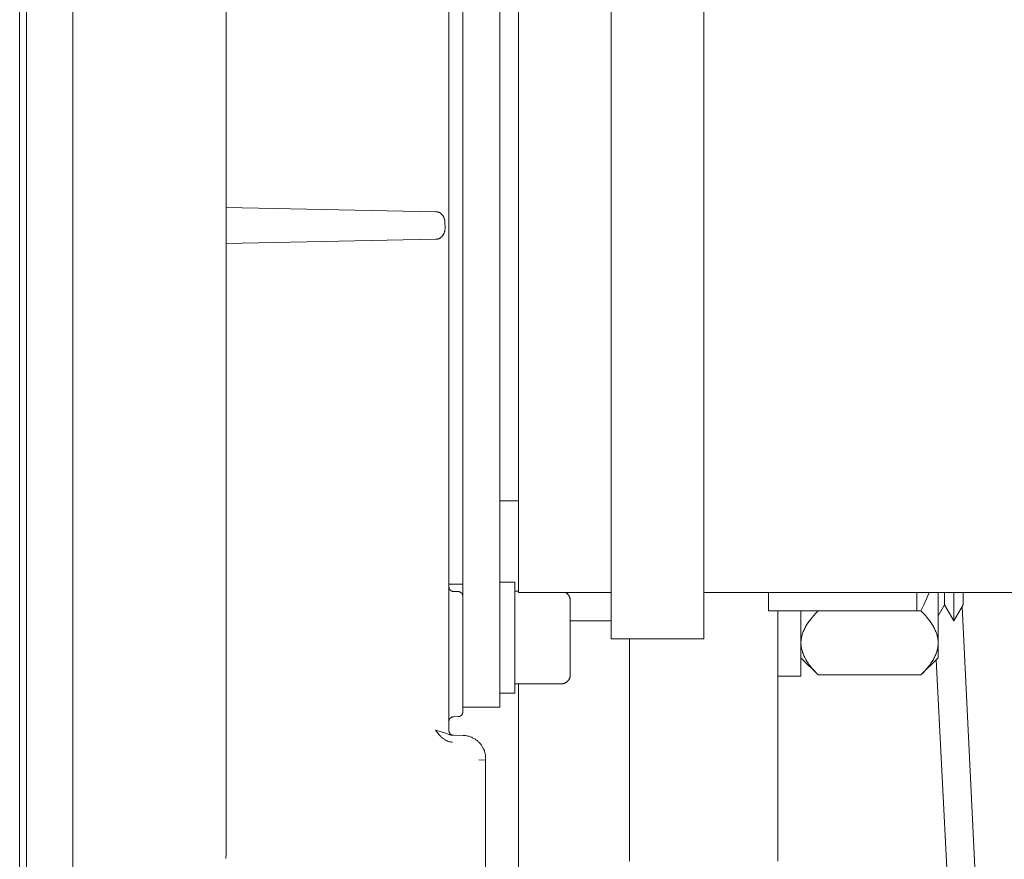
# Model space of a CAD drawing. Units: millimetres. Extents: x 26200 to 34263, y 2800 to 8813.
# Drawn here: x 28709 to 28816, y 6438 to 6528 of the extents above; entities that cross this region are included whole.
import ezdxf

# ---------------------------------------------------------------- set-up
doc = ezdxf.new("R2010")
doc.units = ezdxf.units.MM
doc.header["$LTSCALE"] = 10
doc.layers.get('0').update_dxf_attribs({"lineweight": 50})

msp = doc.modelspace()

# ---------------------------------------------------------------- linework, layer by layer
at = {"lineweight": 18}
for p, q in [((28709.29, 6609.82), (28709.29, 6428.57)), ((28710.04, 6428.54), (28710.04, 6609.85)), ((28715.02, 6431.15), (28715.02, 6607.24)), ((28731.58, 6438.8), (28731.58, 6599.59)), ((28755.63, 6586.73), (28755.63, 6451.66)), ((28761.13, 6461.7), (28761.13, 6576.7)), ((28773.13, 6576.57), (28773.13, 6461.57)), ((28783.13, 6461.57), (28783.13, 6576.57)), ((28763.13, 6571.57), (28763.13, 6466.57)), ((28757.13, 6468.95), (28757.13, 6569.45)), ((28731.58, 6508.15), (28754.18, 6507.68)), ((28754.18, 6507.68), (28754.29, 6507.67)), ((28754.29, 6507.67), (28754.31, 6507.67)), ((28754.31, 6507.67), (28754.33, 6507.67)), ((28754.33, 6507.67), (28754.35, 6507.67)), ((28754.35, 6507.67), (28754.38, 6507.67)), ((28754.38, 6507.67), (28754.4, 6507.66)), ((28754.4, 6507.66), (28754.42, 6507.66)), ((28754.42, 6507.66), (28754.44, 6507.65)), ((28754.44, 6507.65), (28754.46, 6507.65)), ((28754.46, 6507.65), (28754.48, 6507.64)), ((28754.48, 6507.64), (28754.51, 6507.63)), ((28754.51, 6507.63), (28754.53, 6507.63)), ((28754.53, 6507.63), (28754.55, 6507.62)), ((28754.55, 6507.62), (28754.58, 6507.6)), ((28754.58, 6507.6), (28754.61, 6507.59)), ((28754.61, 6507.59), (28754.63, 6507.58)), ((28754.63, 6507.58), (28754.66, 6507.56)), ((28754.66, 6507.56), (28754.68, 6507.55)), ((28754.68, 6507.55), (28754.71, 6507.53)), ((28754.71, 6507.53), (28754.73, 6507.51)), ((28754.73, 6507.51), (28754.75, 6507.49)), ((28754.75, 6507.49), (28754.78, 6507.48)), ((28754.78, 6507.48), (28754.8, 6507.46)), ((28754.8, 6507.46), (28754.84, 6507.41)), ((28754.84, 6507.41), (28754.87, 6507.38)), ((28754.87, 6507.38), (28754.89, 6507.35)), ((28754.89, 6507.35), (28754.92, 6507.32)), ((28754.92, 6507.32), (28754.94, 6507.29)), ((28754.94, 6507.29), (28754.96, 6507.26)), ((28754.96, 6507.26), (28754.99, 6507.23)), ((28754.99, 6507.23), (28755.01, 6507.19)), ((28755.01, 6507.19), (28755.03, 6507.16)), ((28755.03, 6507.16), (28755.04, 6507.13)), ((28755.04, 6507.13), (28755.06, 6507.08)), ((28755.06, 6507.08), (28755.08, 6507.04)), ((28755.08, 6507.04), (28755.1, 6507)), ((28755.1, 6507), (28755.12, 6506.96)), ((28755.12, 6506.96), (28755.13, 6506.91)), ((28755.13, 6506.91), (28755.14, 6506.87)), ((28755.14, 6506.87), (28755.16, 6506.82)), ((28755.16, 6506.82), (28755.17, 6506.77)), ((28755.17, 6506.77), (28755.18, 6506.72)), ((28755.18, 6506.72), (28755.19, 6506.67)), ((28755.19, 6506.67), (28755.19, 6506.62)), ((28755.19, 6506.62), (28755.2, 6506.57)), ((28755.2, 6505.74), (28755.19, 6505.69)), ((28755.19, 6505.69), (28755.19, 6505.64)), ((28755.2, 6506.57), (28755.2, 6506.52)), ((28755.2, 6506.52), (28755.2, 6506.47)), ((28755.2, 6506.47), (28755.22, 6506.01)), ((28755.21, 6505.79), (28755.2, 6505.74)), ((28755.22, 6505.89), (28755.21, 6505.84)), ((28755.21, 6505.84), (28755.21, 6505.79)), ((28755.22, 6506.01), (28755.22, 6505.97)), ((28755.22, 6505.97), (28755.22, 6505.93)), ((28755.22, 6505.93), (28755.22, 6505.89)), ((28754.18, 6504.71), (28731.58, 6504.24)), ((28754.3, 6504.72), (28754.18, 6504.71)), ((28754.36, 6504.72), (28754.3, 6504.72)), ((28754.39, 6504.72), (28754.36, 6504.72)), ((28754.42, 6504.73), (28754.39, 6504.72)), ((28754.44, 6504.73), (28754.42, 6504.73)), ((28754.47, 6504.74), (28754.44, 6504.73)), ((28754.49, 6504.75), (28754.47, 6504.74)), ((28754.52, 6504.76), (28754.49, 6504.75)), ((28754.54, 6504.76), (28754.52, 6504.76)), ((28754.56, 6504.77), (28754.54, 6504.76)), ((28754.59, 6504.78), (28754.56, 6504.77)), ((28754.61, 6504.8), (28754.59, 6504.78)), ((28754.64, 6504.81), (28754.61, 6504.8)), ((28754.66, 6504.82), (28754.64, 6504.81)), ((28754.68, 6504.84), (28754.66, 6504.82)), ((28754.71, 6504.85), (28754.68, 6504.84)), ((28754.73, 6504.87), (28754.71, 6504.85)), ((28754.75, 6504.88), (28754.73, 6504.87)), ((28754.77, 6504.9), (28754.75, 6504.88)), ((28754.79, 6504.92), (28754.77, 6504.9)), ((28754.81, 6504.94), (28754.79, 6504.92)), ((28754.83, 6504.96), (28754.81, 6504.94)), ((28754.86, 6504.98), (28754.83, 6504.96)), ((28754.89, 6505.01), (28754.86, 6504.98)), ((28754.91, 6505.04), (28754.89, 6505.01)), ((28754.94, 6505.07), (28754.91, 6505.04)), ((28754.96, 6505.11), (28754.94, 6505.07)), ((28754.98, 6505.14), (28754.96, 6505.11)), ((28755.01, 6505.17), (28754.98, 6505.14)), ((28755.03, 6505.21), (28755.01, 6505.17)), ((28755.04, 6505.24), (28755.03, 6505.21)), ((28755.07, 6505.28), (28755.04, 6505.24)), ((28755.09, 6505.33), (28755.07, 6505.28)), ((28755.1, 6505.37), (28755.09, 6505.33)), ((28755.12, 6505.41), (28755.1, 6505.37)), ((28755.14, 6505.46), (28755.12, 6505.41)), ((28755.15, 6505.5), (28755.14, 6505.46)), ((28755.16, 6505.55), (28755.15, 6505.5)), ((28755.18, 6505.59), (28755.16, 6505.55)), ((28755.19, 6505.64), (28755.18, 6505.59)), ((28763.13, 6476.45), (28761.13, 6476.45)), ((28757.13, 6466.16), (28757.13, 6468.95)), ((28757.13, 6467.45), (28755.63, 6467.45)), ((28761.13, 6467.7), (28762.73, 6467.7)), ((28762.73, 6466.72), (28762.73, 6467.7)), ((28755.63, 6467.16), (28755.63, 6467.18)), ((28755.63, 6467.15), (28755.63, 6467.16)), ((28755.63, 6467.13), (28755.63, 6467.15)), ((28755.64, 6467.11), (28755.63, 6467.13)), ((28755.64, 6467.1), (28755.64, 6467.11)), ((28755.64, 6467.08), (28755.64, 6467.1)), ((28755.64, 6467.06), (28755.64, 6467.08)), ((28755.65, 6467.05), (28755.64, 6467.06)), ((28755.65, 6467.04), (28755.65, 6467.05)), ((28755.66, 6467.02), (28755.65, 6467.04)), ((28755.66, 6467.01), (28755.66, 6467.02)), ((28755.67, 6466.99), (28755.66, 6467.01)), ((28755.67, 6466.98), (28755.67, 6466.99)), ((28755.68, 6466.96), (28755.67, 6466.98)), ((28755.7, 6466.93), (28755.68, 6466.96)), ((28755.7, 6466.93), (28755.71, 6466.91)), ((28755.71, 6466.91), (28755.72, 6466.9)), ((28755.72, 6466.9), (28755.73, 6466.88)), ((28755.73, 6466.88), (28755.74, 6466.87)), ((28755.74, 6466.87), (28755.75, 6466.85)), ((28755.75, 6466.85), (28755.76, 6466.84)), ((28755.76, 6466.84), (28755.77, 6466.83)), ((28755.77, 6466.83), (28755.78, 6466.82)), ((28755.78, 6466.82), (28755.8, 6466.81)), ((28755.8, 6466.81), (28755.81, 6466.79)), ((28755.81, 6466.79), (28755.82, 6466.78)), ((28755.82, 6466.78), (28755.84, 6466.77)), ((28755.84, 6466.77), (28755.85, 6466.76)), ((28755.85, 6466.76), (28755.87, 6466.75)), ((28755.87, 6466.75), (28755.88, 6466.74)), ((28755.88, 6466.74), (28755.9, 6466.74)), ((28755.9, 6466.74), (28755.91, 6466.73)), ((28755.91, 6466.73), (28755.93, 6466.72)), ((28755.93, 6466.72), (28755.94, 6466.71)), ((28755.94, 6466.71), (28755.96, 6466.71)), ((28755.96, 6466.71), (28755.98, 6466.7)), ((28755.98, 6466.7), (28755.99, 6466.7)), ((28755.99, 6466.7), (28756.01, 6466.69)), ((28756.01, 6466.69), (28756.03, 6466.69)), ((28756.03, 6466.69), (28756.04, 6466.69)), ((28756.04, 6466.69), (28756.06, 6466.68)), ((28756.06, 6466.68), (28756.08, 6466.68)), ((28756.08, 6466.68), (28756.1, 6466.68)), ((28756.1, 6466.68), (28756.11, 6466.68)), ((28756.11, 6466.68), (28756.65, 6466.66)), ((28756.67, 6466.66), (28756.65, 6466.66)), ((28756.68, 6466.66), (28756.67, 6466.66)), ((28756.7, 6466.66), (28756.68, 6466.66)), ((28756.72, 6466.65), (28756.7, 6466.66)), ((28756.73, 6466.65), (28756.72, 6466.65)), ((28756.75, 6466.65), (28756.73, 6466.65)), ((28756.77, 6466.64), (28756.75, 6466.65)), ((28756.78, 6466.64), (28756.77, 6466.64)), ((28756.8, 6466.63), (28756.78, 6466.64)), ((28756.81, 6466.62), (28756.8, 6466.63)), ((28756.83, 6466.62), (28756.81, 6466.62)), ((28756.85, 6466.61), (28756.83, 6466.62)), ((28756.86, 6466.6), (28756.85, 6466.61)), ((28756.88, 6466.6), (28756.86, 6466.6)), ((28756.89, 6466.59), (28756.88, 6466.6)), ((28756.91, 6466.58), (28756.89, 6466.59)), ((28756.92, 6466.57), (28756.91, 6466.58)), ((28756.93, 6466.56), (28756.92, 6466.57)), ((28756.95, 6466.55), (28756.93, 6466.56)), ((28756.96, 6466.54), (28756.95, 6466.55)), ((28756.97, 6466.53), (28756.96, 6466.54)), ((28756.98, 6466.51), (28756.97, 6466.53)), ((28757, 6466.5), (28756.98, 6466.51)), ((28757.01, 6466.49), (28757, 6466.5)), ((28757.02, 6466.48), (28757.01, 6466.49)), ((28757.03, 6466.46), (28757.02, 6466.48)), ((28757.04, 6466.45), (28757.03, 6466.46)), ((28757.05, 6466.43), (28757.04, 6466.45)), ((28757.06, 6466.42), (28757.05, 6466.43)), ((28757.07, 6466.4), (28757.06, 6466.42)), ((28757.07, 6466.39), (28757.07, 6466.4)), ((28757.08, 6466.37), (28757.07, 6466.39)), ((28757.09, 6466.36), (28757.08, 6466.37)), ((28757.1, 6466.34), (28757.09, 6466.36)), ((28757.1, 6466.33), (28757.1, 6466.34)), ((28757.11, 6466.31), (28757.1, 6466.33)), ((28762.73, 6458.41), (28762.73, 6466.72)), ((28762.73, 6466.7), (28763.13, 6466.7)), ((28763.13, 6466.57), (28773.13, 6466.57)), ((28768.21, 6466.57), (28768.24, 6466.55)), ((28768.24, 6466.55), (28768.27, 6466.53)), ((28768.27, 6466.53), (28768.3, 6466.52)), ((28768.3, 6466.52), (28768.33, 6466.5)), ((28768.33, 6466.5), (28768.36, 6466.47)), ((28768.36, 6466.47), (28768.38, 6466.45)), ((28768.38, 6466.45), (28768.41, 6466.43)), ((28768.41, 6466.43), (28768.43, 6466.41)), ((28768.43, 6466.41), (28768.46, 6466.38)), ((28768.46, 6466.38), (28768.48, 6466.36)), ((28768.48, 6466.36), (28768.5, 6466.33)), ((28768.5, 6466.33), (28768.53, 6466.3)), ((28783.13, 6466.57), (28828.54, 6466.57)), ((28790.13, 6464.57), (28790.13, 6466.57)), ((28806.13, 6466.57), (28806.13, 6464.57)), ((28807.18, 6465.9), (28807.45, 6466.57)), ((28808.43, 6461.12), (28808.43, 6466.57)), ((28809.13, 6465.25), (28809.13, 6466.57)), ((28810.13, 6463.52), (28810.13, 6466.57)), ((28811.13, 6466.57), (28811.13, 6465.25)), ((28757.11, 6466.29), (28757.11, 6466.31)), ((28757.12, 6466.28), (28757.11, 6466.29)), ((28757.12, 6466.26), (28757.12, 6466.28)), ((28757.12, 6466.24), (28757.12, 6466.26)), ((28757.13, 6466.23), (28757.12, 6466.24)), ((28757.13, 6466.21), (28757.13, 6466.23)), ((28757.13, 6466.19), (28757.13, 6466.21)), ((28757.13, 6466.18), (28757.13, 6466.19)), ((28757.13, 6466.16), (28757.13, 6466.18)), ((28757.13, 6466.16), (28757.13, 6461.7)), ((28768.53, 6466.3), (28768.55, 6466.27)), ((28768.55, 6466.27), (28768.56, 6466.25)), ((28768.56, 6466.25), (28768.58, 6466.22)), ((28768.58, 6466.22), (28768.6, 6466.19)), ((28768.6, 6466.19), (28768.62, 6466.16)), ((28768.62, 6466.16), (28768.63, 6466.13)), ((28768.63, 6466.13), (28768.65, 6466.1)), ((28768.65, 6466.1), (28768.66, 6466.06)), ((28768.66, 6466.06), (28768.67, 6466.03)), ((28768.67, 6466.03), (28768.68, 6466)), ((28768.68, 6466), (28768.69, 6465.97)), ((28768.69, 6465.97), (28768.7, 6465.93)), ((28768.7, 6465.93), (28768.71, 6465.9)), ((28768.71, 6465.9), (28768.72, 6465.87)), ((28768.72, 6465.87), (28768.72, 6465.83)), ((28768.72, 6465.83), (28768.73, 6465.8)), ((28768.73, 6465.8), (28768.73, 6465.76)), ((28768.73, 6465.76), (28768.73, 6465.73)), ((28768.73, 6465.73), (28768.73, 6465.7)), ((28768.73, 6465.7), (28768.73, 6457.7)), ((28806.89, 6465.24), (28807.18, 6465.9)), ((28790.13, 6464.57), (28806.13, 6464.57)), ((28791.13, 6464.57), (28791.13, 6437.57)), ((28793.63, 6457.52), (28793.63, 6464.57)), ((28795.24, 6464.33), (28795.03, 6464.1)), ((28795.47, 6464.57), (28795.24, 6464.33)), ((28806.57, 6464.59), (28806.13, 6464.59)), ((28806.57, 6464.59), (28806.89, 6465.24)), ((28806.81, 6464.35), (28806.57, 6464.59)), ((28807.02, 6464.12), (28806.81, 6464.35)), ((28809.13, 6465.25), (28808.43, 6464.04)), ((28810.13, 6463.52), (28809.13, 6465.25)), ((28811.13, 6465.25), (28810.13, 6463.52)), ((28811.03, 6465.07), (28813.56, 6413.47)), ((28773.13, 6463.52), (28768.73, 6463.52)), ((28794.34, 6463.21), (28794.27, 6463.1)), ((28794.41, 6463.32), (28794.34, 6463.21)), ((28794.49, 6463.43), (28794.41, 6463.32)), ((28794.57, 6463.54), (28794.49, 6463.43)), ((28794.65, 6463.65), (28794.57, 6463.54)), ((28794.83, 6463.87), (28794.65, 6463.65)), ((28795.03, 6464.1), (28794.83, 6463.87)), ((28807.22, 6463.89), (28807.02, 6464.12)), ((28807.4, 6463.66), (28807.22, 6463.89)), ((28807.49, 6463.55), (28807.4, 6463.66)), ((28807.57, 6463.44), (28807.49, 6463.55)), ((28807.64, 6463.33), (28807.57, 6463.44)), ((28807.72, 6463.22), (28807.64, 6463.33)), ((28807.79, 6463.11), (28807.72, 6463.22)), ((28793.81, 6462.16), (28793.77, 6462.05)), ((28793.84, 6462.26), (28793.81, 6462.16)), ((28793.88, 6462.37), (28793.84, 6462.26)), ((28793.93, 6462.47), (28793.88, 6462.37)), ((28793.98, 6462.57), (28793.93, 6462.47)), ((28794.03, 6462.68), (28793.98, 6462.57)), ((28794.08, 6462.79), (28794.03, 6462.68)), ((28794.14, 6462.89), (28794.08, 6462.79)), ((28794.2, 6463), (28794.14, 6462.89)), ((28794.27, 6463.1), (28794.2, 6463)), ((28807.85, 6463.01), (28807.79, 6463.11)), ((28807.92, 6462.9), (28807.85, 6463.01)), ((28807.98, 6462.79), (28807.92, 6462.9)), ((28808.03, 6462.69), (28807.98, 6462.79)), ((28808.08, 6462.58), (28808.03, 6462.69)), ((28808.13, 6462.48), (28808.08, 6462.58)), ((28808.17, 6462.37), (28808.13, 6462.48)), ((28808.22, 6462.27), (28808.17, 6462.37)), ((28808.25, 6462.16), (28808.22, 6462.27)), ((28808.29, 6462.06), (28808.25, 6462.16)), ((28757.13, 6461.7), (28757.13, 6453.67)), ((28761.13, 6461.7), (28761.13, 6454.2)), ((28783.13, 6461.57), (28773.13, 6461.57)), ((28775.13, 6461.57), (28775.13, 6437.57)), ((28793.64, 6461.33), (28793.63, 6461.23)), ((28793.63, 6461.23), (28793.63, 6461.12)), ((28793.63, 6461.12), (28793.63, 6461.02)), ((28793.63, 6461.02), (28793.64, 6460.92)), ((28793.65, 6461.44), (28793.64, 6461.33)), ((28793.66, 6461.54), (28793.65, 6461.44)), ((28793.68, 6461.64), (28793.66, 6461.54)), ((28793.69, 6461.74), (28793.68, 6461.64)), ((28793.72, 6461.85), (28793.69, 6461.74)), ((28793.74, 6461.95), (28793.72, 6461.85)), ((28793.77, 6462.05), (28793.74, 6461.95)), ((28808.32, 6461.96), (28808.29, 6462.06)), ((28808.34, 6461.85), (28808.32, 6461.96)), ((28808.37, 6461.75), (28808.34, 6461.85)), ((28808.39, 6461.64), (28808.37, 6461.75)), ((28808.4, 6461.54), (28808.39, 6461.64)), ((28808.41, 6461.44), (28808.4, 6461.54)), ((28808.42, 6461.33), (28808.41, 6461.44)), ((28808.43, 6461.23), (28808.42, 6461.33)), ((28808.42, 6460.92), (28808.43, 6461.02)), ((28808.43, 6461.12), (28808.43, 6461.23)), ((28808.43, 6461.02), (28808.43, 6461.12)), ((28808.43, 6461.12), (28808.43, 6459.52)), ((28793.64, 6460.92), (28793.65, 6460.81)), ((28793.65, 6460.81), (28793.66, 6460.71)), ((28793.66, 6460.71), (28793.68, 6460.61)), ((28793.68, 6460.61), (28793.7, 6460.5)), ((28793.7, 6460.5), (28793.72, 6460.4)), ((28793.72, 6460.4), (28793.75, 6460.29)), ((28793.75, 6460.29), (28793.78, 6460.19)), ((28793.78, 6460.19), (28793.81, 6460.09)), ((28793.81, 6460.09), (28793.85, 6459.98)), ((28793.85, 6459.98), (28793.89, 6459.88)), ((28808.17, 6459.88), (28808.22, 6459.98)), ((28808.22, 6459.98), (28808.25, 6460.09)), ((28808.25, 6460.09), (28808.29, 6460.19)), ((28808.29, 6460.19), (28808.32, 6460.29)), ((28808.32, 6460.29), (28808.34, 6460.4)), ((28808.34, 6460.4), (28808.37, 6460.5)), ((28808.37, 6460.5), (28808.39, 6460.61)), ((28808.39, 6460.61), (28808.4, 6460.71)), ((28808.4, 6460.71), (28808.41, 6460.81)), ((28808.41, 6460.81), (28808.42, 6460.92)), ((28795.49, 6457.66), (28793.63, 6459.52)), ((28793.89, 6459.88), (28793.93, 6459.77)), ((28793.93, 6459.77), (28793.98, 6459.67)), ((28793.98, 6459.67), (28794.03, 6459.56)), ((28794.03, 6459.56), (28794.09, 6459.46)), ((28794.09, 6459.46), (28794.14, 6459.35)), ((28794.14, 6459.35), (28794.21, 6459.24)), ((28794.21, 6459.24), (28794.27, 6459.13)), ((28794.27, 6459.13), (28794.34, 6459.03)), ((28794.34, 6459.03), (28794.42, 6458.92)), ((28794.42, 6458.92), (28794.49, 6458.81)), ((28808.43, 6459.52), (28806.57, 6457.66)), ((28807.57, 6458.81), (28807.64, 6458.92)), ((28807.64, 6458.92), (28807.72, 6459.03)), ((28807.72, 6459.03), (28807.79, 6459.13)), ((28807.79, 6459.13), (28807.85, 6459.24)), ((28807.85, 6459.24), (28807.92, 6459.35)), ((28807.92, 6459.35), (28807.98, 6459.46)), ((28807.98, 6459.46), (28808.03, 6459.56)), ((28808.03, 6459.56), (28808.08, 6459.67)), ((28808.08, 6459.67), (28808.13, 6459.77)), ((28808.13, 6459.77), (28808.17, 6459.88)), ((28810.57, 6413.27), (28808.23, 6459.31)), ((28762.73, 6455.7), (28762.73, 6458.41)), ((28794.49, 6458.81), (28794.58, 6458.7)), ((28794.58, 6458.7), (28794.66, 6458.59)), ((28794.66, 6458.59), (28794.84, 6458.36)), ((28794.84, 6458.36), (28795.04, 6458.13)), ((28795.04, 6458.13), (28795.26, 6457.9)), ((28795.26, 6457.9), (28795.49, 6457.66)), ((28806.57, 6457.66), (28806.81, 6457.9)), ((28806.81, 6457.9), (28807.02, 6458.13)), ((28807.02, 6458.13), (28807.22, 6458.36)), ((28807.22, 6458.36), (28807.4, 6458.59)), ((28807.4, 6458.59), (28807.49, 6458.7)), ((28807.49, 6458.7), (28807.57, 6458.81)), ((28768.07, 6456.75), (28768.1, 6456.76)), ((28768.1, 6456.76), (28768.13, 6456.78)), ((28768.13, 6456.78), (28768.16, 6456.79)), ((28768.16, 6456.79), (28768.19, 6456.81)), ((28768.19, 6456.81), (28768.22, 6456.82)), ((28768.22, 6456.82), (28768.25, 6456.84)), ((28768.25, 6456.84), (28768.28, 6456.86)), ((28768.28, 6456.86), (28768.31, 6456.88)), ((28768.31, 6456.88), (28768.33, 6456.9)), ((28768.33, 6456.9), (28768.36, 6456.92)), ((28768.36, 6456.92), (28768.39, 6456.94)), ((28768.39, 6456.94), (28768.41, 6456.96)), ((28768.41, 6456.96), (28768.44, 6456.99)), ((28768.44, 6456.99), (28768.46, 6457.01)), ((28768.46, 6457.01), (28768.48, 6457.04)), ((28768.48, 6457.04), (28768.51, 6457.06)), ((28768.51, 6457.06), (28768.53, 6457.09)), ((28768.53, 6457.09), (28768.55, 6457.12)), ((28768.55, 6457.12), (28768.57, 6457.15)), ((28768.57, 6457.15), (28768.59, 6457.18)), ((28768.59, 6457.18), (28768.6, 6457.2)), ((28768.6, 6457.2), (28768.62, 6457.23)), ((28768.62, 6457.23), (28768.63, 6457.27)), ((28768.63, 6457.27), (28768.65, 6457.3)), ((28768.65, 6457.3), (28768.66, 6457.33)), ((28768.66, 6457.33), (28768.67, 6457.36)), ((28768.67, 6457.36), (28768.68, 6457.39)), ((28768.68, 6457.39), (28768.69, 6457.43)), ((28768.69, 6457.43), (28768.7, 6457.46)), ((28768.7, 6457.46), (28768.71, 6457.49)), ((28768.71, 6457.49), (28768.72, 6457.53)), ((28768.72, 6457.56), (28768.73, 6457.59)), ((28768.72, 6457.53), (28768.72, 6457.56)), ((28768.73, 6457.66), (28768.73, 6457.7)), ((28768.73, 6457.63), (28768.73, 6457.66)), ((28768.73, 6457.59), (28768.73, 6457.63)), ((28793.63, 6457.52), (28791.13, 6457.52)), ((28806.57, 6457.66), (28795.49, 6457.66)), ((28767.73, 6456.7), (28762.73, 6456.7)), ((28763.13, 6436.57), (28763.13, 6456.69)), ((28767.73, 6456.7), (28767.76, 6456.7)), ((28767.76, 6456.7), (28767.8, 6456.7)), ((28767.8, 6456.7), (28767.83, 6456.7)), ((28767.83, 6456.7), (28767.87, 6456.7)), ((28767.87, 6456.7), (28767.9, 6456.71)), ((28767.9, 6456.71), (28767.93, 6456.72)), ((28767.93, 6456.72), (28767.97, 6456.72)), ((28767.97, 6456.72), (28768, 6456.73)), ((28768, 6456.73), (28768.03, 6456.74)), ((28768.03, 6456.74), (28768.07, 6456.75)), ((28762.73, 6455.7), (28761.13, 6455.7)), ((28757.13, 6453.61), (28757.12, 6453.59)), ((28757.12, 6453.59), (28757.12, 6453.57)), ((28757.12, 6453.57), (28757.12, 6453.56)), ((28761.13, 6454.2), (28757.13, 6454.2)), ((28757.13, 6453.67), (28757.13, 6453.66)), ((28757.13, 6453.66), (28757.13, 6453.64)), ((28757.13, 6453.64), (28757.13, 6453.62)), ((28757.13, 6453.62), (28757.13, 6453.61)), ((28755.64, 6452.72), (28755.63, 6452.71)), ((28755.63, 6452.71), (28755.63, 6452.69)), ((28755.63, 6452.69), (28755.63, 6452.67)), ((28755.63, 6452.67), (28755.63, 6452.66)), ((28755.65, 6452.79), (28755.64, 6452.77)), ((28755.64, 6452.77), (28755.64, 6452.76)), ((28755.64, 6452.76), (28755.64, 6452.74)), ((28755.64, 6452.74), (28755.64, 6452.72)), ((28755.66, 6452.82), (28755.65, 6452.81)), ((28755.65, 6452.81), (28755.65, 6452.79)), ((28755.67, 6452.84), (28755.66, 6452.82)), ((28755.68, 6452.87), (28755.67, 6452.85)), ((28755.67, 6452.85), (28755.67, 6452.84)), ((28755.69, 6452.89), (28755.68, 6452.87)), ((28755.7, 6452.91), (28755.69, 6452.9)), ((28755.69, 6452.9), (28755.69, 6452.89)), ((28755.71, 6452.93), (28755.7, 6452.91)), ((28755.72, 6452.94), (28755.71, 6452.93)), ((28755.73, 6452.96), (28755.72, 6452.94)), ((28755.74, 6452.97), (28755.73, 6452.96)), ((28755.75, 6452.98), (28755.74, 6452.97)), ((28755.77, 6453), (28755.75, 6452.98)), ((28755.78, 6453.01), (28755.77, 6453)), ((28755.79, 6453.02), (28755.78, 6453.01)), ((28755.8, 6453.03), (28755.79, 6453.02)), ((28755.82, 6453.04), (28755.8, 6453.03)), ((28755.83, 6453.05), (28755.82, 6453.04)), ((28755.84, 6453.06), (28755.83, 6453.05)), ((28755.86, 6453.07), (28755.84, 6453.06)), ((28755.87, 6453.08), (28755.86, 6453.07)), ((28755.89, 6453.09), (28755.87, 6453.08)), ((28755.9, 6453.1), (28755.89, 6453.09)), ((28755.92, 6453.11), (28755.9, 6453.1)), ((28755.93, 6453.11), (28755.92, 6453.11)), ((28755.95, 6453.12), (28755.93, 6453.11)), ((28755.96, 6453.13), (28755.95, 6453.12)), ((28755.98, 6453.13), (28755.96, 6453.13)), ((28756, 6453.14), (28755.98, 6453.13)), ((28756.01, 6453.14), (28756, 6453.14)), ((28756.03, 6453.14), (28756.01, 6453.14)), ((28756.05, 6453.15), (28756.03, 6453.14)), ((28756.06, 6453.15), (28756.05, 6453.15)), ((28756.08, 6453.15), (28756.06, 6453.15)), ((28756.1, 6453.15), (28756.08, 6453.15)), ((28756.11, 6453.16), (28756.1, 6453.15)), ((28756.65, 6453.17), (28756.11, 6453.16)), ((28756.67, 6453.17), (28756.65, 6453.17)), ((28756.68, 6453.18), (28756.67, 6453.17)), ((28756.7, 6453.18), (28756.68, 6453.18)), ((28756.72, 6453.18), (28756.7, 6453.18)), ((28756.73, 6453.18), (28756.72, 6453.18)), ((28756.75, 6453.19), (28756.73, 6453.18)), ((28756.77, 6453.19), (28756.75, 6453.19)), ((28756.78, 6453.2), (28756.77, 6453.19)), ((28756.8, 6453.2), (28756.78, 6453.2)), ((28756.81, 6453.21), (28756.8, 6453.2)), ((28756.83, 6453.21), (28756.81, 6453.21)), ((28756.85, 6453.22), (28756.83, 6453.21)), ((28756.86, 6453.23), (28756.85, 6453.22)), ((28756.88, 6453.24), (28756.86, 6453.23)), ((28756.89, 6453.25), (28756.88, 6453.24)), ((28756.91, 6453.26), (28756.89, 6453.25)), ((28756.92, 6453.27), (28756.91, 6453.26)), ((28756.93, 6453.28), (28756.92, 6453.27)), ((28756.95, 6453.29), (28756.93, 6453.28)), ((28756.96, 6453.3), (28756.95, 6453.29)), ((28756.97, 6453.31), (28756.96, 6453.3)), ((28756.98, 6453.32), (28756.97, 6453.31)), ((28757, 6453.33), (28756.98, 6453.32)), ((28757.01, 6453.34), (28757, 6453.33)), ((28757.02, 6453.36), (28757.01, 6453.34)), ((28757.03, 6453.37), (28757.02, 6453.36)), ((28757.04, 6453.39), (28757.03, 6453.37)), ((28757.05, 6453.4), (28757.04, 6453.39)), ((28757.06, 6453.41), (28757.05, 6453.4)), ((28757.07, 6453.43), (28757.06, 6453.41)), ((28757.08, 6453.46), (28757.07, 6453.44)), ((28757.07, 6453.44), (28757.07, 6453.43)), ((28757.09, 6453.47), (28757.08, 6453.46)), ((28757.1, 6453.49), (28757.09, 6453.47)), ((28757.11, 6453.52), (28757.1, 6453.51)), ((28757.1, 6453.51), (28757.1, 6453.49)), ((28757.12, 6453.56), (28757.11, 6453.54)), ((28757.11, 6453.54), (28757.11, 6453.52)), ((28754.32, 6451.53), (28754.18, 6451.71)), ((28754.18, 6451.71), (28754.58, 6451.59)), ((28754.46, 6451.34), (28754.32, 6451.53)), ((28754.58, 6451.59), (28754.88, 6451.5)), ((28754.88, 6451.5), (28755.17, 6451.4)), ((28755.63, 6451.66), (28755.63, 6451.65)), ((28755.63, 6451.65), (28755.63, 6451.63)), ((28755.63, 6451.63), (28755.63, 6451.62)), ((28755.63, 6451.62), (28755.63, 6451.6)), ((28755.63, 6451.6), (28755.64, 6451.59)), ((28755.64, 6451.59), (28755.64, 6451.57)), ((28755.64, 6451.57), (28755.64, 6451.55)), ((28755.64, 6451.55), (28755.65, 6451.54)), ((28755.65, 6451.54), (28755.65, 6451.52)), ((28755.65, 6451.52), (28755.66, 6451.5)), ((28755.66, 6451.5), (28755.66, 6451.49)), ((28755.66, 6451.49), (28755.67, 6451.47)), ((28755.67, 6451.47), (28755.68, 6451.45)), ((28755.68, 6451.45), (28755.68, 6451.44)), ((28754.54, 6451.25), (28754.46, 6451.34)), ((28754.61, 6451.16), (28754.54, 6451.25)), ((28754.69, 6451.08), (28754.61, 6451.16)), ((28754.73, 6451.04), (28754.69, 6451.08)), ((28754.77, 6451), (28754.73, 6451.04)), ((28754.83, 6450.94), (28754.77, 6451)), ((28754.89, 6450.89), (28754.83, 6450.94)), ((28754.94, 6450.84), (28754.89, 6450.89)), ((28755.01, 6450.79), (28754.94, 6450.84)), ((28755.07, 6450.75), (28755.01, 6450.79)), ((28755.13, 6450.7), (28755.07, 6450.75)), ((28755.18, 6450.67), (28755.13, 6450.7)), ((28755.17, 6451.4), (28755.6, 6451.25)), ((28755.22, 6450.65), (28755.18, 6450.67)), ((28755.27, 6450.62), (28755.22, 6450.65)), ((28755.32, 6450.6), (28755.27, 6450.62)), ((28755.37, 6450.57), (28755.32, 6450.6)), ((28755.42, 6450.55), (28755.37, 6450.57)), ((28755.47, 6450.53), (28755.42, 6450.55)), ((28755.52, 6450.51), (28755.47, 6450.53)), ((28755.57, 6450.49), (28755.52, 6450.51)), ((28755.62, 6450.48), (28755.57, 6450.49)), ((28755.6, 6451.25), (28755.64, 6451.23)), ((28755.68, 6450.46), (28755.62, 6450.48)), ((28755.64, 6451.23), (28755.69, 6451.22)), ((28755.68, 6451.44), (28755.69, 6451.42)), ((28755.73, 6450.45), (28755.68, 6450.46)), ((28755.69, 6451.42), (28755.7, 6451.41)), ((28755.69, 6451.22), (28755.74, 6451.2)), ((28755.7, 6451.41), (28755.71, 6451.39)), ((28755.71, 6451.39), (28755.72, 6451.38)), ((28755.72, 6451.38), (28755.73, 6451.36)), ((28755.73, 6451.36), (28755.74, 6451.35)), ((28755.78, 6450.44), (28755.73, 6450.45)), ((28755.74, 6451.35), (28755.75, 6451.34)), ((28755.74, 6451.2), (28755.77, 6451.2)), ((28755.75, 6451.34), (28755.76, 6451.32)), ((28755.76, 6451.32), (28755.77, 6451.31)), ((28755.77, 6451.31), (28755.79, 6451.3)), ((28755.77, 6451.2), (28755.79, 6451.19)), ((28755.84, 6450.43), (28755.78, 6450.44)), ((28755.79, 6451.3), (28755.8, 6451.29)), ((28755.79, 6451.19), (28755.82, 6451.19)), ((28755.8, 6451.29), (28755.81, 6451.28)), ((28755.81, 6451.28), (28755.83, 6451.26)), ((28755.82, 6451.19), (28755.84, 6451.18)), ((28755.83, 6451.26), (28755.84, 6451.25)), ((28755.84, 6451.25), (28755.86, 6451.24)), ((28755.84, 6451.18), (28755.87, 6451.18)), ((28755.89, 6450.42), (28755.84, 6450.43)), ((28755.86, 6451.24), (28755.87, 6451.24)), ((28755.87, 6451.24), (28755.88, 6451.23)), ((28755.87, 6451.18), (28755.89, 6451.17)), ((28755.88, 6451.23), (28755.9, 6451.22)), ((28755.89, 6451.17), (28755.92, 6451.17)), ((28755.95, 6450.42), (28755.89, 6450.42)), ((28755.9, 6451.22), (28755.92, 6451.21)), ((28755.92, 6451.21), (28755.93, 6451.2)), ((28755.92, 6451.17), (28755.94, 6451.17)), ((28755.93, 6451.2), (28755.95, 6451.2)), ((28755.94, 6451.17), (28755.97, 6451.17)), ((28755.95, 6451.2), (28755.96, 6451.19)), ((28756, 6450.42), (28755.95, 6450.42)), ((28755.96, 6451.19), (28755.98, 6451.18)), ((28755.97, 6451.17), (28756, 6451.16)), ((28755.98, 6451.18), (28756, 6451.18)), ((28756, 6451.18), (28756.01, 6451.18)), ((28756, 6451.16), (28757.16, 6451.13)), ((28756.01, 6451.18), (28756.03, 6451.17)), ((28756.03, 6451.17), (28756.05, 6451.17)), ((28756.05, 6451.17), (28756.07, 6451.17)), ((28756.07, 6451.17), (28756.08, 6451.16)), ((28756.08, 6451.16), (28756.1, 6451.16)), ((28756.1, 6451.16), (28756.12, 6451.16)), ((28757.16, 6451.13), (28757.25, 6451.13)), ((28757.25, 6451.13), (28757.34, 6451.12)), ((28757.34, 6451.12), (28757.42, 6451.11)), ((28757.42, 6451.11), (28757.51, 6451.1)), ((28757.51, 6451.1), (28757.6, 6451.08)), ((28757.6, 6451.08), (28757.68, 6451.07)), ((28757.68, 6451.07), (28757.76, 6451.04)), ((28757.76, 6451.04), (28757.85, 6451.02)), ((28757.85, 6451.02), (28757.93, 6450.99)), ((28757.93, 6450.99), (28758.01, 6450.96)), ((28758.01, 6450.96), (28758.09, 6450.93)), ((28758.09, 6450.93), (28758.17, 6450.89)), ((28758.17, 6450.89), (28758.25, 6450.85)), ((28758.25, 6450.85), (28758.33, 6450.81)), ((28758.33, 6450.81), (28758.4, 6450.77)), ((28758.4, 6450.77), (28758.47, 6450.72)), ((28758.4, 6450.77), (28758.4, 6450.77)), ((28758.47, 6450.72), (28758.54, 6450.67)), ((28758.54, 6450.67), (28758.61, 6450.63)), ((28758.61, 6450.63), (28758.67, 6450.57)), ((28758.67, 6450.57), (28758.74, 6450.52)), ((28758.74, 6450.52), (28758.8, 6450.46)), ((28758.8, 6450.46), (28758.86, 6450.41)), ((28758.86, 6450.41), (28758.92, 6450.35)), ((28758.92, 6450.35), (28758.97, 6450.29)), ((28758.97, 6450.29), (28759.03, 6450.22)), ((28759.03, 6450.22), (28759.08, 6450.16)), ((28759.08, 6450.16), (28759.13, 6450.09)), ((28759.13, 6450.09), (28759.18, 6450.02)), ((28759.18, 6450.02), (28759.22, 6449.95)), ((28759.22, 6449.95), (28759.26, 6449.88)), ((28759.26, 6449.88), (28759.3, 6449.81)), ((28759.3, 6449.81), (28759.34, 6449.73)), ((28759.34, 6449.73), (28759.38, 6449.65)), ((28759.38, 6449.65), (28759.41, 6449.57)), ((28759.41, 6449.57), (28759.45, 6449.49)), ((28759.45, 6449.49), (28759.47, 6449.41)), ((28759.47, 6449.41), (28759.5, 6449.32)), ((28759.5, 6449.32), (28759.52, 6449.24)), ((28759.59, 6448.47), (28758.87, 6448.5)), ((28759.52, 6449.24), (28759.54, 6449.15)), ((28759.54, 6449.15), (28759.56, 6449.07)), ((28759.56, 6449.07), (28759.57, 6448.98)), ((28759.57, 6448.98), (28759.58, 6448.9)), ((28759.58, 6448.9), (28759.59, 6448.81)), ((28759.59, 6448.81), (28759.59, 6448.72)), ((28759.59, 6448.72), (28759.6, 6448.64)), ((28759.6, 6448.64), (28759.59, 6448.55)), ((28759.59, 6448.55), (28759.59, 6448.47)), ((28759.59, 6448.47), (28759.59, 6438.23)), ((28731.57, 6438.32), (28731.58, 6438.8)), ((28731.54, 6437.83), (28731.57, 6438.32)), ((28759.59, 6438.23), (28759.59, 6433.83))]:
    msp.add_line(p, q, dxfattribs=at)

doc.saveas('drawing.dxf')
